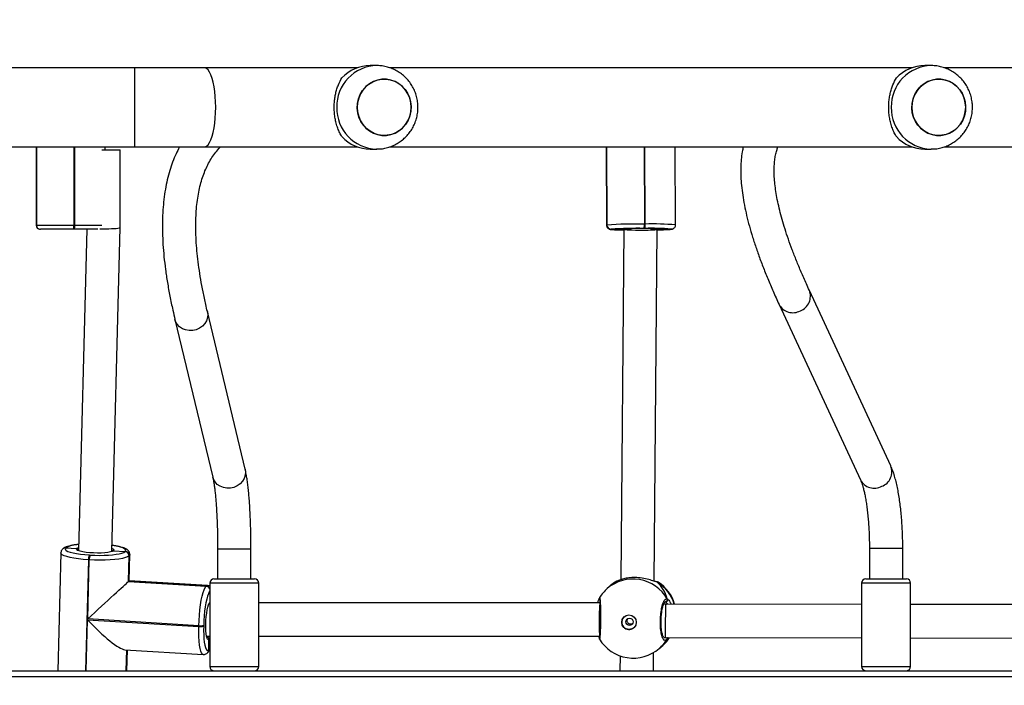
# Model space of a CAD drawing. Units: inches. Extents: x -159 to 5200, y 76 to 2220.
# Drawn here: x 814 to 862, y 634 to 666 of the extents above; entities that cross this region are included whole.
import ezdxf

# ---------------------------------------------------------------- set-up
doc = ezdxf.new("R2010")
doc.units = ezdxf.units.IN
doc.header["$MEASUREMENT"] = 0
doc.layers.add('VP-EQ', color=7, linetype='Continuous', true_color=0x8a3492)
doc.styles.get("Standard").update_dxf_attribs({"font": 'arial.ttf'})
doc.dimstyles.get("Standard").update_dxf_attribs({"dimtxt": 14, "dimasz": 20, "dimexe": 20, "dimexo": 50, "dimgap": 20, "dimtad": 0, "dimdec": 0, "dimzin": 0, "dimdsep": 46, "dimtxsty": 'Standard', "dimcen": -0.09, "dimadec": 0, "dimazin": 0, "dimtfac": 1, "dimtdec": 4, "dimtofl": 0, "dimtmove": 0, "dimatfit": 3, "dimfxl": 70, "dimfxlon": 1, "dimtolj": 1, "dimtzin": 0, "dimarcsym": 0})

# ---------------------------------------------------------------- blocks, each defined once
blk = doc.blocks.new('*D144')
at = {"layer": 'Defpoints', "color": 0}
for p in [(1689.18, 1284.099), (407.022, 708.813), (1689.18, 624.585)]:
    blk.add_point(p, dxfattribs=at)
at = {"layer": 'VP-EQ', "color": 0, "lineweight": -2}
for p, q in [((407.022, 1214.099), (407.022, 1304.099)), ((1689.18, 1214.099), (1689.18, 1304.099)), ((427.022, 1284.099), (1003.821, 1284.099)), ((1669.18, 1284.099), (1084.365, 1284.099))]:
    blk.add_line(p, q, dxfattribs=at)
at = {"layer": 'VP-EQ', "color": 0}
for points in [[(427.022, 1287.432), (427.022, 1280.766), (407.022, 1284.099)], [(1669.18, 1280.766), (1669.18, 1287.432), (1689.18, 1284.099)]]:
    blk.add_solid(points, dxfattribs=at)
at = {"layer": 'VP-EQ', "color": 0, "insert": (1044.093, 1284.099), "char_height": 14, "attachment_point": 5}
blk.add_mtext('\\A1;1285', dxfattribs=at)
blk = doc.blocks.new('*D147')
at = {"layer": 'Defpoints', "color": 0}
for p in [(1839.174, 1377.474), (204.622, 661.563), (1839.174, 624.585)]:
    blk.add_point(p, dxfattribs=at)
at = {"layer": 'VP-EQ', "color": 0, "lineweight": -2}
for p, q in [((204.622, 1307.474), (204.622, 1397.474)), ((1839.174, 1307.474), (1839.174, 1397.474)), ((224.622, 1377.474), (1006.962, 1377.474)), ((1819.174, 1377.474), (1087.506, 1377.474))]:
    blk.add_line(p, q, dxfattribs=at)
at = {"layer": 'VP-EQ', "color": 0}
for points in [[(224.622, 1380.807), (224.622, 1374.141), (204.622, 1377.474)], [(1819.174, 1374.141), (1819.174, 1380.807), (1839.174, 1377.474)]]:
    blk.add_solid(points, dxfattribs=at)
at = {"layer": 'VP-EQ', "color": 0, "insert": (1047.234, 1377.474), "char_height": 14, "attachment_point": 5}
blk.add_mtext('\\A1;1635', dxfattribs=at)
blk = doc.blocks.new('WD1580')
at = {"color": 7, "linetype": 'Continuous', "lineweight": 25}
for p, q in [((26513.96, 18087.09), (26336.99, 18087.09)), ((26547.27, 18087.09), (26513.96, 18087.09)), ((26620.95, 18087.09), (26547.27, 18087.09)), ((26630, 18088.09), (26626.92, 18088.09)), ((26886.82, 18087.09), (26636.11, 18087.09)), ((26895.87, 18088.09), (26892.79, 18088.09)), ((27152.69, 18087.09), (26901.98, 18087.09)), ((26336.99, 18049.09), (26513.96, 18049.09)), ((26466.7, 18049.09), (26466.7, 18011.64)), ((26466.82, 18049.09), (26466.82, 18011.64)), ((26498.22, 18047.64), (26507.01, 18047.64)), ((26499.74, 18047.64), (26499.74, 18049.09)), ((26507.01, 18010.54), (26507.01, 18047.64)), ((26513.96, 18049.09), (26547.27, 18049.09)), ((26547.27, 18049.09), (26620.95, 18049.09)), ((26626.92, 18048.09), (26630, 18048.09)), ((26636.13, 18049.09), (26886.82, 18049.09)), ((26740.09, 18049.09), (26740.2, 18011.61)), ((26740.21, 18049.09), (26740.32, 18011.67)), ((26773.25, 18011.73), (26773.13, 18049.09)), ((26892.79, 18048.09), (26895.87, 18048.09)), ((26902, 18049.09), (27152.69, 18049.09)), ((26466.8, 18011.64), (26466.82, 18011.64)), ((26466.82, 18011.64), (26466.84, 18011.64)), ((26466.84, 18011.64), (26484.84, 18011.64)), ((26484.84, 18011.64), (26485.23, 18011.64)), ((26502.98, 17855.27), (26507.01, 18010.54)), ((26740.3, 18011.66), (26740.32, 18011.67)), ((26740.32, 18011.67), (26740.35, 18011.68)), ((26758.52, 18010.08), (26758.13, 18010.08)), ((26758.34, 18012.13), (26758.74, 18012.13)), ((26764.55, 18009.61), (26764.55, 18009.82)), ((26468.81, 18009.64), (26468.79, 18009.64)), ((26468.83, 18009.64), (26468.81, 18009.64)), ((26484.62, 18009.64), (26468.83, 18009.64)), ((26485.01, 18009.64), (26484.62, 18009.64)), ((26496.25, 18009.64), (26485.01, 18009.64)), ((26490.98, 18009.64), (26486.98, 17855.68)), ((26742.32, 18009.67), (26742.3, 18009.66)), ((26742.34, 18009.68), (26742.32, 18009.67)), ((26742.32, 18009.67), (26747.59, 18009.67)), ((26748.55, 18009.68), (26747.03, 17841.69)), ((26748.55, 18009.77), (26748.55, 18009.68)), ((26763.02, 17840.99), (26764.55, 18009.61)), ((26765.48, 18009.67), (26771.14, 18009.67)), ((26771.12, 18009.66), (26771.14, 18009.67)), ((26771.14, 18009.67), (26771.17, 18009.68)), ((26771.61, 18009.73), (26771.63, 18009.73)), ((26771.63, 18009.73), (26771.65, 18009.74)), ((26876.48, 17896.24), (26837.44, 17980.37)), ((26822.93, 17973.64), (26861.97, 17889.51)), ((26566.95, 17894.65), (26548.83, 17970.2)), ((26533.28, 17966.46), (26551.39, 17890.91)), ((26478.58, 17854.52), (26477.11, 17798.09)), ((26479.55, 17856.49), (26479.48, 17856.42)), ((26480.96, 17856.98), (26480.89, 17856.91)), ((26480.89, 17856.91), (26486.15, 17856.66)), ((26503.13, 17855.35), (26503.13, 17855.35)), ((26503.82, 17855.59), (26509.39, 17855.22)), ((26509.35, 17855.18), (26509.39, 17855.22)), ((26509.39, 17855.22), (26509.42, 17855.25)), ((26553.73, 17856.41), (26553.73, 17842.09)), ((26569.73, 17842.09), (26569.73, 17856.41)), ((26866.23, 17856.65), (26866.23, 17842.09)), ((26882.23, 17842.09), (26882.23, 17856.65)), ((26491.43, 17822.9), (26492.16, 17851.2)), ((26492.16, 17851.2), (26491.77, 17851.22)), ((26492.2, 17853.54), (26492.59, 17853.51)), ((26511.26, 17853.1), (26510.94, 17840.82)), ((26511.3, 17853.13), (26510.98, 17840.85)), ((26511.02, 17840.89), (26511.34, 17853.17)), ((26511.3, 17853.13), (26511.26, 17853.1)), ((26511.34, 17853.17), (26511.3, 17853.13)), ((26511.31, 17841.16), (26511.63, 17853.72)), ((26510.98, 17840.85), (26510.94, 17840.82)), ((26510.94, 17840.82), (26548.23, 17838.55)), ((26511.02, 17840.89), (26510.98, 17840.85)), ((26510.98, 17840.85), (26548.27, 17838.58)), ((26548.31, 17838.62), (26511.02, 17840.89)), ((26548.88, 17838.87), (26511.31, 17841.16)), ((26549.98, 17840.09), (26549.98, 17800.09)), ((26551.98, 17842.09), (26571.48, 17842.09)), ((26573.48, 17800.09), (26573.48, 17840.09)), ((26745.27, 17841.04), (26745.09, 17840.95)), ((26745.17, 17841), (26745.09, 17840.95)), ((26745.27, 17841.03), (26745.2, 17841)), ((26764.09, 17840.72), (26764.07, 17840.73)), ((26862.48, 17840.09), (26862.48, 17800.09)), ((26864.48, 17842.09), (26867.48, 17842.09)), ((26867.48, 17842.09), (26883.98, 17842.09)), ((26885.98, 17800.09), (26885.98, 17840.09)), ((26548.23, 17838.55), (26548.27, 17838.58)), ((26548.27, 17838.58), (26548.31, 17838.62)), ((26741.6, 17838.38), (26740.51, 17837.42)), ((26742.14, 17838.85), (26741.6, 17838.38)), ((26737.11, 17830.63), (26573.48, 17830.66)), ((26768.22, 17831.02), (26768.41, 17831.02)), ((26768.41, 17831.02), (26768.62, 17831.05)), ((26768.61, 17830), (26767.61, 17830.02)), ((26862.48, 17829.86), (26768.61, 17830)), ((27002.36, 17829.66), (26885.98, 17829.83)), ((26491.42, 17822.51), (26544.71, 17819.27)), ((26544.72, 17819.66), (26491.43, 17822.9)), ((26544.71, 17819.27), (26544.72, 17819.66)), ((26547.06, 17819.89), (26547.05, 17819.5)), ((26548.39, 17814.67), (26549.98, 17814.67)), ((26549.45, 17808.01), (26549.58, 17813.22)), ((26573.48, 17814.66), (26736.95, 17814.63)), ((26736.59, 17814.2), (26736.49, 17814.63)), ((26736.57, 17814.13), (26736.57, 17814.12)), ((26736.95, 17814.63), (26737.3, 17814.62)), ((26767.89, 17814.01), (26768.43, 17814)), ((26768.43, 17814), (26862.48, 17813.86)), ((26885.98, 17813.83), (27002.32, 17813.66)), ((26509.24, 17808.16), (26546.82, 17805.87)), ((26510.13, 17808.1), (26509.87, 17798.09)), ((26510.19, 17798.09), (26510.45, 17808.08)), ((26549.41, 17807.97), (26549.45, 17808.01)), ((26549.45, 17808.01), (26549.48, 17808.04)), ((26765.5, 17808.8), (26766.59, 17809.75)), ((26766.59, 17809.75), (26767.13, 17810.23)), ((26548.8, 17806.62), (26548.84, 17806.66)), ((26548.84, 17806.66), (26548.88, 17806.69)), ((26746.7, 17805.19), (26746.63, 17798.09)), ((26762.64, 17798.09), (26762.71, 17806.78)), ((26336.99, 17798.09), (27753.7, 17798.09))]:
    blk.add_line(p, q, dxfattribs=at)
at = {"color": 8, "linetype": 'Continuous', "lineweight": 25}
for p, q in [((26513.96, 18068.09), (26513.96, 18087.09)), ((26513.96, 18049.09), (26513.96, 18068.09)), ((26466.8, 18049.09), (26466.8, 18011.64)), ((26466.84, 18011.64), (26466.84, 18049.09)), ((26484.84, 18049.09), (26484.84, 18011.64)), ((26485.23, 18011.64), (26485.23, 18049.09)), ((26740.19, 18049.09), (26740.3, 18011.66)), ((26740.35, 18011.68), (26740.23, 18049.09)), ((26758.22, 18049.09), (26758.34, 18012.13)), ((26758.74, 18012.13), (26758.62, 18049.09)), ((26466.7, 18011.64), (26466.8, 18011.64)), ((26485.23, 18011.64), (26498.22, 18011.64)), ((26740.2, 18011.61), (26740.3, 18011.66)), ((26742.41, 18009.69), (26742.34, 18009.68)), ((26765.54, 18009.72), (26765.48, 18009.67)), ((26533.61, 17965.45), (26533.28, 17966.46)), ((26551.72, 17889.9), (26551.39, 17890.91)), ((26503.82, 17855.59), (26503.41, 17855.33)), ((26554.08, 17856.41), (26553.73, 17856.41)), ((26569.73, 17856.41), (26554.08, 17856.41)), ((26876.3, 17856.65), (26866.23, 17856.65)), ((26882.23, 17856.65), (26876.3, 17856.65)), ((26491.77, 17851.22), (26490.39, 17798.09)), ((26573.48, 17840.09), (26549.98, 17840.09)), ((26745.09, 17840.95), (26745.11, 17840.93)), ((26764.48, 17840.57), (26764.34, 17840.61)), ((26866.09, 17840.09), (26862.48, 17840.09)), ((26885.98, 17840.09), (26866.09, 17840.09)), ((26549.72, 17830.48), (26549.98, 17830.85)), ((26490.78, 17798.09), (26491.42, 17822.51)), ((26548.62, 17814.26), (26548.9, 17814.67)), ((26510.09, 17808.1), (26509.83, 17798.09)), ((26509.91, 17798.09), (26510.17, 17808.1)), ((26549.98, 17800.09), (26573.48, 17800.09)), ((26862.48, 17800.09), (26866.09, 17800.09)), ((26866.09, 17800.09), (26885.98, 17800.09)), ((27754.3, 17795.09), (26336.99, 17795.09))]:
    blk.add_line(p, q, dxfattribs=at)
at = {"color": 8, "linetype": 'Continuous', "lineweight": 25, "flags": 128}
for points in [[(26552.82, 18068.09), (26552.77, 18070.68), (26552.62, 18073.22), (26552.36, 18075.66), (26552.01, 18077.96), (26551.58, 18080.08), (26551.06, 18081.98), (26550.47, 18083.61), (26549.82, 18084.96), (26549.13, 18086), (26548.4, 18086.69), (26547.65, 18087.05), (26547.27, 18087.09)], [(26547.27, 18049.09), (26547.65, 18049.14), (26548.4, 18049.49), (26549.13, 18050.19), (26549.82, 18051.22), (26550.47, 18052.57), (26551.06, 18054.21), (26551.58, 18056.1), (26552.01, 18058.22), (26552.36, 18060.52), (26552.62, 18062.97), (26552.77, 18065.51), (26552.82, 18068.09)], [(26742.3, 18009.66), (26742.23, 18009.6), (26742.45, 18009.55)], [(26770.62, 18009.59), (26770.7, 18009.6), (26771.12, 18009.66)], [(26771.12, 18009.66), (26771.51, 18009.7), (26771.59, 18009.72)], [(26771.17, 18009.68), (26771.24, 18009.74), (26771.16, 18009.76)], [(26771.17, 18009.68), (26771.55, 18009.71), (26771.66, 18009.74)], [(26548.83, 17970.2), (26549.01, 17968.92), (26548.88, 17967.35), (26548.39, 17965.82), (26547.56, 17964.41), (26546.42, 17963.19), (26545.03, 17962.2), (26543.46, 17961.5), (26541.77, 17961.12), (26540.05, 17961.08), (26538.37, 17961.38), (26536.83, 17962), (26535.47, 17962.91), (26534.38, 17964.09), (26533.61, 17965.45)], [(26566.95, 17894.65), (26567.13, 17893.37), (26567, 17891.8), (26566.51, 17890.27), (26565.68, 17888.86), (26564.54, 17887.64), (26563.15, 17886.65), (26561.57, 17885.95), (26559.88, 17885.57), (26558.16, 17885.53), (26556.49, 17885.83), (26554.94, 17886.45), (26553.59, 17887.36), (26552.5, 17888.54), (26551.72, 17889.9)], [(26491.77, 17851.22), (26489.31, 17851.41), (26486.98, 17851.66), (26484.85, 17851.98), (26482.96, 17852.34), (26481.37, 17852.75), (26480.11, 17853.19), (26479.21, 17853.66), (26478.7, 17854.13), (26478.58, 17854.52)], [(26486.57, 17855.76), (26486.24, 17855.97), (26486, 17856.32), (26486.15, 17856.66)], [(26486.15, 17856.66), (26486.69, 17856.98), (26487.02, 17857.1)], [(26503.01, 17856.68), (26503.15, 17856.63), (26503.77, 17856.28), (26503.99, 17855.93), (26503.82, 17855.59)], [(26509.42, 17855.25), (26509.68, 17855.66), (26509.58, 17856.07), (26509.13, 17856.49), (26508.34, 17856.9), (26507.24, 17857.29), (26505.84, 17857.65), (26504.18, 17857.97), (26503.05, 17858.14)], [(26511.63, 17853.71), (26511.62, 17853.63), (26511.34, 17853.17)], [(26745.09, 17840.95), (26742.94, 17839.51), (26742.14, 17838.85)], [(26764.48, 17840.57), (26764.26, 17840.68), (26764.09, 17840.72)], [(26549.98, 17836.29), (26549.72, 17835.9), (26549.29, 17835), (26548.87, 17833.79), (26548.48, 17832.3), (26548.12, 17830.57), (26547.8, 17828.63), (26547.52, 17826.55), (26547.31, 17824.36), (26547.15, 17822.12), (26547.06, 17819.89)], [(26548.31, 17838.62), (26548.79, 17838.87), (26548.89, 17838.87)], [(26546.82, 17805.87), (26546.46, 17806.02), (26546.03, 17806.57), (26545.65, 17807.49), (26545.32, 17808.78), (26545.06, 17810.4), (26544.86, 17812.31), (26544.73, 17814.46), (26544.68, 17816.8), (26544.71, 17819.27)], [(26549.58, 17813.22), (26549.24, 17813.04), (26548.93, 17813.21), (26548.71, 17813.59)], [(26549.98, 17813.87), (26549.94, 17813.77), (26549.58, 17813.22)], [(26549.48, 17808.04), (26549.91, 17808.61), (26549.98, 17808.74)]]:
    blk.add_lwpolyline(points, dxfattribs=at)
at = {"color": 7, "linetype": 'Continuous', "lineweight": 25, "flags": 128}
for points in [[(26645.93, 18064.05), (26645.12, 18061.99), (26644.01, 18060.09), (26642.6, 18058.41), (26640.96, 18056.99), (26639.11, 18055.88), (26637.11, 18055.1), (26635.02, 18054.67), (26632.89, 18054.61), (26630.78, 18054.92), (26628.74, 18055.59), (26626.84, 18056.6), (26625.12, 18057.92), (26623.64, 18059.52), (26622.42, 18061.35), (26621.51, 18063.37), (26620.94, 18065.51), (26620.7, 18067.73), (26620.82, 18069.96), (26621.29, 18072.13), (26622.09, 18074.2), (26623.21, 18076.1), (26624.61, 18077.78), (26626.26, 18079.19), (26628.11, 18080.31), (26630.1, 18081.09), (26632.2, 18081.51), (26634.33, 18081.57), (26636.44, 18081.26), (26638.48, 18080.6), (26640.38, 18079.59), (26642.09, 18078.27), (26643.58, 18076.67), (26644.79, 18074.83), (26645.7, 18072.82), (26646.28, 18070.67), (26646.51, 18068.45), (26646.4, 18066.23), (26645.93, 18064.05)], [(26646.52, 18068.09), (26646.34, 18070.31), (26645.82, 18072.48), (26644.96, 18074.52), (26643.8, 18076.38), (26642.35, 18078.02), (26640.67, 18079.39), (26638.79, 18080.46), (26636.78, 18081.18), (26634.67, 18081.55), (26632.54, 18081.55), (26630.44, 18081.18), (26628.42, 18080.46), (26626.55, 18079.39), (26624.86, 18078.02), (26623.42, 18076.38), (26622.25, 18074.52), (26621.4, 18072.48), (26620.87, 18070.31), (26620.7, 18068.09), (26620.87, 18065.87), (26621.4, 18063.71), (26622.25, 18061.67), (26623.42, 18059.8), (26624.86, 18058.16), (26626.55, 18056.79), (26628.42, 18055.73), (26630.44, 18055.01), (26632.54, 18054.64), (26634.67, 18054.64), (26636.78, 18055.01), (26638.79, 18055.73), (26640.67, 18056.79), (26642.35, 18058.16), (26643.8, 18059.8), (26644.96, 18061.67), (26645.82, 18063.71), (26646.34, 18065.87), (26646.52, 18068.09)], [(26911.8, 18064.05), (26910.99, 18061.99), (26909.88, 18060.09), (26908.47, 18058.41), (26906.83, 18056.99), (26904.98, 18055.88), (26902.98, 18055.1), (26900.89, 18054.67), (26898.76, 18054.61), (26896.65, 18054.92), (26894.61, 18055.59), (26892.71, 18056.6), (26890.99, 18057.92), (26889.51, 18059.52), (26888.29, 18061.35), (26887.38, 18063.37), (26886.8, 18065.51), (26886.57, 18067.73), (26886.69, 18069.96), (26887.16, 18072.13), (26887.96, 18074.2), (26889.08, 18076.1), (26890.48, 18077.78), (26892.13, 18079.19), (26893.98, 18080.31), (26895.97, 18081.09), (26898.07, 18081.51), (26900.2, 18081.57), (26902.31, 18081.26), (26904.35, 18080.6), (26906.25, 18079.59), (26907.97, 18078.27), (26909.45, 18076.67), (26910.66, 18074.83), (26911.57, 18072.82), (26912.15, 18070.67), (26912.38, 18068.45), (26912.27, 18066.23), (26911.8, 18064.05)], [(26912.39, 18068.09), (26912.21, 18070.31), (26911.69, 18072.48), (26910.83, 18074.52), (26909.67, 18076.38), (26908.22, 18078.02), (26906.54, 18079.39), (26904.66, 18080.46), (26902.65, 18081.18), (26900.54, 18081.55), (26898.41, 18081.55), (26896.31, 18081.18), (26894.29, 18080.46), (26892.42, 18079.39), (26890.73, 18078.02), (26889.29, 18076.38), (26888.12, 18074.52), (26887.27, 18072.48), (26886.74, 18070.31), (26886.57, 18068.09), (26886.74, 18065.87), (26887.27, 18063.71), (26888.12, 18061.67), (26889.29, 18059.8), (26890.73, 18058.16), (26892.42, 18056.79), (26894.29, 18055.73), (26896.31, 18055.01), (26898.41, 18054.64), (26900.54, 18054.64), (26902.65, 18055.01), (26904.66, 18055.73), (26906.54, 18056.79), (26908.22, 18058.16), (26909.67, 18059.8), (26910.83, 18061.67), (26911.69, 18063.71), (26912.21, 18065.87), (26912.39, 18068.09)], [(26748.55, 18009.54), (26748.03, 18009.57), (26747.62, 18009.62)], [(26765.17, 18009.63), (26765.04, 18009.62), (26764.55, 18009.59)], [(26771.14, 18009.67), (26771.53, 18009.71), (26771.63, 18009.73)], [(26771.63, 18009.73), (26771.53, 18009.71), (26771.14, 18009.67)], [(26480.89, 17856.91), (26480.63, 17856.51), (26480.73, 17856.09), (26481.18, 17855.68), (26481.97, 17855.27), (26483.07, 17854.88), (26484.47, 17854.52), (26486.13, 17854.2), (26488, 17853.93), (26490.04, 17853.7), (26492.2, 17853.54)], [(26503.41, 17855.33), (26503.27, 17855.27), (26502.36, 17854.99), (26501.13, 17854.76), (26499.63, 17854.59), (26497.93, 17854.49), (26496.11, 17854.46), (26494.23, 17854.5), (26492.39, 17854.61), (26490.66, 17854.78), (26489.12, 17855.02), (26487.84, 17855.3), (26486.86, 17855.62), (26486.57, 17855.76)], [(26492.59, 17853.51), (26494.82, 17853.41), (26497.06, 17853.37), (26499.26, 17853.4), (26501.36, 17853.49), (26503.31, 17853.65), (26505.07, 17853.86), (26506.58, 17854.13), (26507.82, 17854.45), (26508.75, 17854.8), (26509.35, 17855.18)], [(26511.26, 17853.1), (26510.58, 17852.66), (26509.52, 17852.26), (26508.11, 17851.9), (26506.38, 17851.59), (26504.38, 17851.35), (26502.16, 17851.17), (26499.76, 17851.07), (26497.26, 17851.04), (26494.7, 17851.08), (26492.16, 17851.2)], [(26544.72, 17819.66), (26544.82, 17822.2), (26545, 17824.75), (26545.25, 17827.24), (26545.56, 17829.62), (26545.92, 17831.82), (26546.33, 17833.8), (26546.78, 17835.5), (26547.26, 17836.88), (26547.74, 17837.9), (26548.23, 17838.55)], [(26548.71, 17813.59), (26548.65, 17813.74), (26548.41, 17814.59), (26548.23, 17815.73), (26548.11, 17817.13), (26548.05, 17818.72), (26548.06, 17820.43), (26548.14, 17822.21), (26548.28, 17823.99), (26548.49, 17825.68), (26548.74, 17827.23), (26549.03, 17828.58), (26549.36, 17829.66), (26549.7, 17830.45), (26549.72, 17830.48)], [(26547.05, 17819.5), (26547.03, 17817.33), (26547.07, 17815.28), (26547.18, 17813.4), (26547.36, 17811.72), (26547.59, 17810.3), (26547.88, 17809.17), (26548.21, 17808.36), (26548.58, 17807.88), (26548.99, 17807.75), (26549.41, 17807.97)], [(26767.13, 17810.23), (26769.04, 17812.14), (26770.44, 17813.99)]]:
    blk.add_lwpolyline(points, dxfattribs=at)
at = {"color": 7, "linetype": 'Continuous', "lineweight": 25}
for centre, radius in [((26750.96, 17821.3), 3.49), ((26751.18, 17821.54), 1.74)]:
    blk.add_circle(centre, radius, dxfattribs=at)
at = {"color": 8, "linetype": 'Continuous', "lineweight": 25}
for centre, radius, start, end in [((26630.43, 18068.53), 19.57, 91.2445, 181.2781), ((26896.3, 18068.53), 19.57, 91.2436, 181.2775), ((26630.44, 18067.66), 19.57, 178.7264, 268.4715), ((26896.31, 18067.66), 19.57, 178.727, 268.4724), ((26762.75, 17896.5), 115.71, 84.7934, 91.9857), ((26830.43, 17977.61), 7.53, 291.1063, 21.473), ((26829.56, 17977.2), 7.53, 208.2145, 298.4676), ((26869.47, 17893.48), 7.53, 291.0983, 21.5265), ((26868.6, 17893.07), 7.53, 208.2304, 298.47), ((26480.84, 17855.08), 1.91, 86.3679, 133.1463), ((26487.54, 17843.79), 14.74, 91.8707, 116.4864), ((26752.87, 17823.07), 18.94, 29.8657, 130.742), ((26754.35, 17824.29), 19.18, 17.2936, 58.1214), ((26548.1, 17836.5), 2.05, 23.0279, 86.186), ((26548.18, 17836.58), 2.05, 27.9038, 86.2208), ((26737.72, 17832.61), 0.984, 165.5175, 211.2087), ((26753.26, 17822.82), 18.61, 311.1265, 328.4671), ((26754.9, 17824.24), 18.6, 311.1256, 326.5802), ((26768.32, 17813.54), 0.927, 330.3809, 29.1989), ((26547.51, 17808.01), 1.9, 313.0091, 358.7717), ((26547.58, 17808.08), 1.9, 313.0527, 358.7591)]:
    blk.add_arc(centre, radius, start, end, dxfattribs=at)
at = {"color": 7, "linetype": 'Continuous', "lineweight": 25}
for centre, radius, start, end in [((26627, 18069.38), 18.72, 90.2269, 136.941), ((26892.87, 18069.38), 18.72, 90.2269, 136.941), ((26627, 18066.81), 18.72, 223.0585, 269.774), ((26892.87, 18066.81), 18.72, 223.0585, 269.774), ((26468.7, 18011.64), 2, 180, 270), ((26468.79, 18011.64), 1.99, 179.8175, 269.8348), ((26468.82, 18011.64), 1.99, 179.8232, 269.8291), ((26468.84, 18011.64), 1.99, 179.8232, 269.8291), ((26480.12, 18011.15), 4.74, 341.4746, 5.9811), ((26480.52, 18011.15), 4.74, 341.4746, 5.9811), ((26742.3, 18011.67), 2, 180.0429, 269.81), ((26742.33, 18011.67), 2, 180.0422, 269.8124), ((26754.62, 17804.77), 207.4, 88.9729, 93.9465), ((26742.35, 18011.68), 2, 180.0567, 269.7979), ((26754.96, 17818.95), 191.16, 89.0526, 93.7647), ((26756.92, 17870.96), 139.02, 86.4458, 93.8502), ((26753.15, 18011.63), 5.21, 342.6504, 5.5091), ((26753.56, 18011.63), 5.2, 342.6165, 5.5167), ((26761.35, 17869.25), 140.86, 86.0039, 91.1493), ((26748.19, 18077.66), 68.36, 265.1897, 270.306), ((26763.53, 18110.58), 101.23, 270.5759, 274.0148), ((26480.76, 17855.02), 1.9, 86.2645, 132.6752), ((26480.76, 17855.03), 1.89, 86.0847, 132.8456), ((26509.21, 17853.14), 2.05, 358.8443, 86.2037), ((26509.25, 17853.17), 2.05, 358.864, 86.1991), ((26509.29, 17853.21), 2.05, 358.8644, 86.1987), ((26496.79, 17851.49), 5.02, 155.8931, 183.036), ((26497.18, 17851.46), 5.02, 155.8785, 183.0278), ((26551.98, 17840.09), 2, 90, 180), ((26571.48, 17840.09), 2, 0, 90), ((26754.64, 17824.54), 19, 120.1607, 131.1287), ((26754.64, 17824.54), 19, 16.6757, 56.9586), ((26864.48, 17840.09), 2, 90, 180), ((26883.98, 17840.09), 2, 0, 90), ((26548.14, 17836.54), 2.05, 25.5771, 86.1955), ((26753, 17823.11), 19, 131.1287, 148.1536), ((26768.39, 17832.04), 1.02, 270.7944, 27.2236), ((26751.01, 17821.37), 3.5, 131.5303, 310.7219), ((26545.4, 17824.17), 4.95, 261.9255, 289.4504), ((26545.41, 17824.56), 4.95, 261.9337, 289.4422), ((26737.49, 17814.2), 0.92, 152.1655, 183.8034), ((26753, 17823.11), 19, 211.3352, 311.1287), ((26547.55, 17808.05), 1.9, 313.0416, 358.7439), ((26551.98, 17800.09), 2, 180, 268.1368), ((26571.48, 17800.09), 2, 271.8632, 0), ((26864.48, 17800.09), 2, 180, 268.1368), ((26883.98, 17800.09), 2, 271.8632, 0)]:
    blk.add_arc(centre, radius, start, end, dxfattribs=at)
for centre, major_axis, ratio, start_param, end_param in [((26499.01, 18010.64), (8, -0.1), 0.093029, 4.490928, 4.850931), ((26499.01, 18010.64), (8, -0.1), 0.093029, 4.850931, 6.281979), ((26756.55, 18009.64), (8, -0.04), 0.048433, 3.141812, 4.805775), ((26756.55, 18009.64), (8, -0.04), 0.048433, 4.805775, 6.283405), ((26494.53, 17825.78), (16.7, 15.31), 0.001095, 4.524722, 6.095518), ((26494.6, 17825.85), (16.7, 15.31), 0.001095, 6.095518, 6.284243), ((26750.57, 17820.99), (11.12, 21.51), 0.745612, 0.890985, 1.083957), ((26750.57, 17820.99), (11.12, 21.51), 0.745612, 0.890985, 1.083957), ((26750.57, 17820.99), (11.12, 21.51), 0.745612, 5.603374, 6.095814), ((26750.57, 17820.99), (11.12, 21.51), 0.745612, 5.603374, 6.095814), ((26737.03, 17822.63), (0.08, 8), 0.049291, 0.252166, 2.919936), ((26768.52, 17822), (0.09, 8), 0.018803, 0.000176, 1.67618), ((26494.52, 17825.38), (-15.58, 16.99), 0.183403, 1.571854, 2.953926), ((26768.52, 17822), (0.09, 8), 0.018803, 1.67618, 3.141769), ((26750.57, 17820.99), (18.76, -7.41), 0.681444, 5.944605, 6.244073), ((26750.57, 17820.99), (18.76, -7.41), 0.681444, 5.944605, 6.244073)]:
    blk.add_ellipse(centre, major_axis=major_axis, ratio=ratio, start_param=start_param, end_param=end_param, dxfattribs=at)
for points, knots in [([(26629.91, 18048.13), (26630.44, 18048.12), (26631.81, 18048.11), (26633.98, 18048.46), (26636.38, 18049.1), (26638.67, 18050.06), (26640.83, 18051.29), (26642.81, 18052.79), (26644.6, 18054.52), (26646.16, 18056.47), (26647.47, 18058.6), (26648.5, 18060.88), (26649.25, 18063.27), (26649.7, 18065.75), (26649.83, 18068.27), (26649.65, 18070.8), (26649.16, 18073.28), (26648.35, 18075.69), (26647.26, 18077.98), (26645.88, 18080.11), (26644.24, 18082.05), (26642.38, 18083.76), (26640.32, 18085.22), (26638.09, 18086.4), (26635.74, 18087.29), (26633.3, 18087.85), (26631.37, 18088.11), (26630.28, 18088.07), (26630.01, 18088.06)], [0, 0, 0, 0, 0.025636, 0.065414, 0.105122, 0.144794, 0.184443, 0.224106, 0.263805, 0.303559, 0.343388, 0.38331, 0.42333, 0.463454, 0.503678, 0.543994, 0.584381, 0.62482, 0.665285, 0.705755, 0.746195, 0.78659, 0.82691, 0.867143, 0.907286, 0.947319, 0.987253, 1, 1, 1, 1]), ([(26895.78, 18048.13), (26896.31, 18048.12), (26897.68, 18048.11), (26899.85, 18048.46), (26902.25, 18049.1), (26904.54, 18050.06), (26906.7, 18051.29), (26908.68, 18052.79), (26910.47, 18054.52), (26912.03, 18056.47), (26913.34, 18058.6), (26914.37, 18060.88), (26915.12, 18063.27), (26915.57, 18065.75), (26915.7, 18068.27), (26915.52, 18070.8), (26915.03, 18073.28), (26914.22, 18075.69), (26913.13, 18077.98), (26911.75, 18080.11), (26910.11, 18082.05), (26908.25, 18083.76), (26906.19, 18085.22), (26903.96, 18086.4), (26901.61, 18087.29), (26899.17, 18087.85), (26897.24, 18088.11), (26896.15, 18088.07), (26895.88, 18088.06)], [0, 0, 0, 0, 0.025643, 0.065414, 0.105122, 0.144793, 0.18445, 0.224113, 0.263806, 0.30356, 0.343393, 0.383312, 0.423333, 0.463457, 0.503681, 0.543996, 0.584382, 0.624822, 0.665286, 0.705756, 0.746196, 0.786591, 0.826917, 0.86715, 0.907287, 0.947319, 0.98726, 1, 1, 1, 1]), ([(26613.32, 18054.03), (26612.98, 18054.62), (26612.28, 18055.81), (26611.34, 18057.99), (26610.59, 18060.34), (26610.05, 18062.78), (26609.71, 18065.24), (26609.58, 18067.79), (26609.66, 18070.28), (26609.93, 18072.63), (26610.34, 18074.84), (26610.92, 18076.93), (26611.86, 18079.57), (26612.74, 18081.11), (26613.32, 18082.15)], [0, 0, 0, 0, 0.087998, 0.177675, 0.267254, 0.341835, 0.416355, 0.491267, 0.566176, 0.634539, 0.702941, 0.776223, 0.84956, 1, 1, 1, 1]), ([(26879.19, 18054.03), (26878.85, 18054.62), (26878.15, 18055.81), (26877.21, 18057.99), (26876.46, 18060.34), (26875.92, 18062.78), (26875.58, 18065.24), (26875.45, 18067.79), (26875.53, 18070.28), (26875.8, 18072.63), (26876.21, 18074.84), (26876.79, 18076.93), (26877.73, 18079.57), (26878.61, 18081.11), (26879.19, 18082.15)], [0, 0, 0, 0, 0.087998, 0.177679, 0.267254, 0.341835, 0.416357, 0.491268, 0.566177, 0.63454, 0.702942, 0.776224, 0.84956, 1, 1, 1, 1]), ([(26535.44, 18049.09), (26534.87, 18048), (26533.67, 18045.68), (26532.12, 18041.9), (26530.72, 18037.77), (26529.56, 18033.41), (26528.62, 18028.81), (26527.93, 18023.98), (26527.46, 18018.92), (26527.24, 18013.64), (26527.25, 18008.15), (26527.5, 18002.44), (26527.98, 17996.53), (26528.69, 17990.42), (26529.64, 17984.12), (26530.81, 17977.62), (26532.04, 17971.73), (26532.93, 17967.95), (26533.28, 17966.46)], [0, 0, 0, 0, 0.054961, 0.116172, 0.178168, 0.240952, 0.304472, 0.368633, 0.433317, 0.498398, 0.56376, 0.629301, 0.694939, 0.760615, 0.826273, 0.891889, 0.957445, 1, 1, 1, 1]), ([(26548.83, 17970.2), (26548.57, 17971.32), (26547.81, 17974.54), (26546.71, 17979.7), (26545.62, 17985.61), (26544.73, 17991.29), (26544.05, 17996.75), (26543.57, 18001.97), (26543.3, 18006.96), (26543.22, 18011.72), (26543.34, 18016.24), (26543.65, 18020.53), (26544.15, 18024.58), (26544.84, 18028.39), (26545.71, 18031.97), (26546.75, 18035.32), (26547.98, 18038.45), (26549.39, 18041.36), (26550.98, 18044.08), (26552.8, 18046.57), (26554.17, 18048.24), (26554.99, 18049.01), (26555.07, 18049.09)], [0, 0, 0, 0, 0.028205, 0.081061, 0.133862, 0.186599, 0.239276, 0.291897, 0.344476, 0.39703, 0.449584, 0.502167, 0.554832, 0.60765, 0.66072, 0.714168, 0.768155, 0.822874, 0.878537, 0.935336, 0.993365, 1, 1, 1, 1]), ([(26805.75, 18049.09), (26805.58, 18048.32), (26805.14, 18046.36), (26804.75, 18043.04), (26804.53, 18039.11), (26804.57, 18034.95), (26804.87, 18030.58), (26805.44, 18026.01), (26806.25, 18021.24), (26807.32, 18016.29), (26808.63, 18011.17), (26810.19, 18005.87), (26811.98, 18000.41), (26814, 17994.77), (26816.24, 17988.97), (26818.72, 17983.01), (26820.97, 17977.87), (26822.43, 17974.71), (26822.93, 17973.64)], [0, 0, 0, 0, 0.0411, 0.10377, 0.167906, 0.233245, 0.299453, 0.366203, 0.433224, 0.500313, 0.567324, 0.6342, 0.700915, 0.767462, 0.833847, 0.900079, 0.966172, 1, 1, 1, 1]), ([(26837.44, 17980.37), (26836.96, 17981.41), (26835.59, 17984.39), (26833.49, 17989.16), (26831.22, 17994.63), (26829.17, 17999.88), (26827.35, 18004.93), (26825.74, 18009.76), (26824.36, 18014.37), (26823.2, 18018.75), (26822.25, 18022.9), (26821.51, 18026.82), (26820.99, 18030.5), (26820.66, 18033.94), (26820.53, 18037.14), (26820.59, 18040.08), (26820.82, 18042.79), (26821.22, 18045.24), (26821.74, 18047.36), (26822.18, 18048.55), (26822.39, 18049.09)], [0, 0, 0, 0, 0.031076, 0.089326, 0.147485, 0.205531, 0.26345, 0.321231, 0.378862, 0.436334, 0.493639, 0.55078, 0.607767, 0.664629, 0.721423, 0.778222, 0.835147, 0.892414, 0.950355, 1, 1, 1, 1]), ([(26740.23, 18011.61), (26740.24, 18011.43), (26740.24, 18011.03), (26740.51, 18010.5), (26740.87, 18010.1), (26741.23, 18009.85), (26741.54, 18009.71), (26741.79, 18009.63), (26741.98, 18009.59), (26742.1, 18009.58), (26742.14, 18009.57)], [0, 0, 0, 0, 0.125697, 0.276074, 0.40196, 0.512688, 0.612124, 0.720994, 0.889318, 1, 1, 1, 1]), ([(26771.65, 18009.74), (26771.73, 18009.76), (26771.89, 18009.8), (26772.25, 18009.96), (26772.7, 18010.29), (26773.07, 18010.82), (26773.27, 18011.35), (26773.23, 18011.66), (26773.22, 18011.72)], [0, 0, 0, 0, 0.1764122, 0.3336875, 0.5092209, 0.7152902, 0.9392009, 1, 1, 1, 1]), ([(26747.91, 18009.73), (26747.89, 18009.72), (26747.79, 18009.67), (26747.68, 18009.67), (26747.59, 18009.67)], [0, 0, 0, 0, 0.182482, 1, 1, 1, 1]), ([(26747.59, 18009.67), (26747.67, 18009.67), (26747.75, 18009.67), (26747.82, 18009.7), (26747.83, 18009.7)], [0, 0, 0, 0, 0.915032, 1, 1, 1, 1]), ([(26765.05, 18009.78), (26765.1, 18009.75), (26765.23, 18009.68), (26765.38, 18009.67), (26765.48, 18009.67)], [0, 0, 0, 0, 0.389099, 1, 1, 1, 1]), ([(26765.48, 18009.67), (26765.4, 18009.67), (26765.25, 18009.68), (26765.12, 18009.75), (26765.05, 18009.78)], [0, 0, 0, 0, 0.5020222, 1, 1, 1, 1]), ([(26770.79, 18009.6), (26770.85, 18009.61), (26771.13, 18009.63), (26771.31, 18009.66), (26771.57, 18009.72), (26771.61, 18009.73)], [0, 0, 0, 0, 0.165602, 0.878002, 1, 1, 1, 1]), ([(26569.73, 17856.41), (26569.73, 17857.05), (26569.73, 17858.89), (26569.7, 17861.94), (26569.63, 17865.53), (26569.52, 17869.04), (26569.38, 17872.47), (26569.21, 17875.78), (26569, 17878.96), (26568.76, 17881.99), (26568.49, 17884.85), (26568.18, 17887.53), (26567.84, 17890.02), (26567.44, 17892.43), (26567.12, 17893.87), (26566.95, 17894.65)], [0, 0, 0, 0, 0.040624, 0.11788, 0.195182, 0.272553, 0.350039, 0.427698, 0.505605, 0.583865, 0.662627, 0.742133, 0.822772, 0.90525, 1, 1, 1, 1]), ([(26882.23, 17856.65), (26882.23, 17857.3), (26882.22, 17859.18), (26882.16, 17862.3), (26882.01, 17865.95), (26881.8, 17869.55), (26881.51, 17873.06), (26881.16, 17876.47), (26880.73, 17879.76), (26880.24, 17882.91), (26879.67, 17885.91), (26879.03, 17888.76), (26878.29, 17891.45), (26877.47, 17893.97), (26876.81, 17895.49), (26876.48, 17896.24)], [0, 0, 0, 0, 0.040669, 0.117948, 0.195296, 0.272768, 0.350445, 0.428428, 0.506845, 0.585869, 0.665748, 0.746848, 0.829748, 0.915373, 1, 1, 1, 1]), ([(26551.39, 17890.91), (26551.44, 17890.72), (26551.56, 17890.2), (26551.77, 17889.1), (26552.02, 17887.56), (26552.28, 17885.7), (26552.53, 17883.56), (26552.77, 17881.14), (26552.99, 17878.49), (26553.19, 17875.63), (26553.36, 17872.58), (26553.5, 17869.4), (26553.61, 17866.09), (26553.68, 17862.7), (26553.73, 17859.46), (26553.73, 17857.35), (26553.73, 17856.41)], [0, 0, 0, 0, 0.040275, 0.105364, 0.173659, 0.245038, 0.318582, 0.393632, 0.469734, 0.546571, 0.623928, 0.701655, 0.779643, 0.857812, 0.936102, 1, 1, 1, 1]), ([(26861.97, 17889.51), (26862.04, 17889.35), (26862.23, 17888.92), (26862.59, 17887.98), (26863.02, 17886.64), (26863.47, 17884.98), (26863.92, 17883.02), (26864.37, 17880.78), (26864.78, 17878.28), (26865.15, 17875.56), (26865.48, 17872.64), (26865.75, 17869.56), (26865.97, 17866.35), (26866.12, 17863.05), (26866.21, 17859.8), (26866.22, 17857.66), (26866.23, 17856.65)], [0, 0, 0, 0, 0.0403046, 0.1033126, 0.169377, 0.2387013, 0.310631, 0.384589, 0.4600919, 0.536755, 0.6142865, 0.6924591, 0.7710999, 0.8500751, 0.9292761, 1, 1, 1, 1]), ([(26479.48, 17856.42), (26479.3, 17856.23), (26478.96, 17855.87), (26478.63, 17855.18), (26478.61, 17854.72), (26478.61, 17854.54)], [0, 0, 0, 0, 0.399975, 0.7702389, 1, 1, 1, 1]), ([(26487.06, 17858.56), (26486.8, 17858.54), (26485.9, 17858.47), (26484.54, 17858.27), (26482.98, 17857.99), (26481.61, 17857.62), (26480.54, 17857.19), (26479.87, 17856.78), (26479.59, 17856.52), (26479.55, 17856.49)], [0, 0, 0, 0, 0.072377, 0.253463, 0.437243, 0.626229, 0.826616, 0.979665, 1, 1, 1, 1]), ([(26486.99, 17856.11), (26486.97, 17856.15), (26486.9, 17856.31), (26486.68, 17856.49), (26486.41, 17856.63), (26486.23, 17856.65), (26486.15, 17856.66)], [0, 0, 0, 0, 0.153848, 0.471192, 0.788921, 1, 1, 1, 1]), ([(26486.15, 17856.66), (26486.26, 17856.64), (26486.49, 17856.61), (26486.77, 17856.42), (26486.95, 17856.25), (26486.99, 17856.13), (26486.99, 17856.12)], [0, 0, 0, 0, 0.323329, 0.646875, 0.97023, 1, 1, 1, 1]), ([(26487.03, 17855.66), (26486.97, 17855.69), (26486.84, 17855.76), (26486.86, 17855.75), (26486.86, 17855.75)], [0, 0, 0, 0, 0.506525, 1, 1, 1, 1]), ([(26503.11, 17855.33), (26503.11, 17855.34), (26503.12, 17855.34), (26503.01, 17855.29), (26502.95, 17855.25)], [0, 0, 0, 0, 0.39811, 1, 1, 1, 1]), ([(26511.6, 17853.7), (26511.61, 17853.8), (26511.66, 17854.19), (26511.43, 17854.85), (26511.02, 17855.5), (26510.46, 17856.02), (26509.72, 17856.5), (26508.73, 17856.94), (26507.41, 17857.36), (26505.82, 17857.73), (26504.35, 17858.01), (26503.37, 17858.14), (26503.05, 17858.18)], [0, 0, 0, 0, 0.028238, 0.106225, 0.181862, 0.264396, 0.36585, 0.503675, 0.644043, 0.791489, 0.932531, 1, 1, 1, 1]), ([(26503.12, 17855.33), (26503.18, 17855.38), (26503.32, 17855.5), (26503.57, 17855.59), (26503.75, 17855.59), (26503.82, 17855.59)], [0, 0, 0, 0, 0.304414, 0.723751, 1, 1, 1, 1]), ([(26503.82, 17855.59), (26503.71, 17855.58), (26503.5, 17855.57), (26503.25, 17855.47), (26503.16, 17855.36), (26503.13, 17855.33)], [0, 0, 0, 0, 0.426604, 0.853049, 1, 1, 1, 1]), ([(26764.34, 17840.61), (26763.9, 17840.73), (26762.98, 17840.98), (26760.49, 17841.82), (26757.35, 17842.53), (26753.95, 17842.83), (26750.88, 17842.65), (26748.27, 17842.14), (26746.56, 17841.56), (26745.59, 17841.16), (26745.22, 17841), (26745.11, 17840.96), (26745.09, 17840.95)], [0, 0, 0, 0, 0.112224, 0.236855, 0.372229, 0.500137, 0.614866, 0.728451, 0.851305, 0.917256, 0.98312, 1, 1, 1, 1]), ([(26764.08, 17840.73), (26764.08, 17840.73), (26764.08, 17840.72), (26764.06, 17840.73), (26764.06, 17840.73)], [0, 0, 0, 0, 0.864576, 1, 1, 1, 1]), ([(26764.48, 17840.57), (26764.37, 17840.64), (26764.24, 17840.71), (26764.09, 17840.72), (26764.07, 17840.72)], [0, 0, 0, 0, 0.815436, 1, 1, 1, 1]), ([(26764.99, 17840.46), (26764.95, 17840.49), (26764.8, 17840.57), (26764.59, 17840.63), (26764.39, 17840.68), (26764.16, 17840.71), (26764.09, 17840.72)], [0, 0, 0, 0, 0.113761, 0.363493, 0.791497, 1, 1, 1, 1]), ([(26549.98, 17838.54), (26549.75, 17838.66), (26549.41, 17838.84), (26549.01, 17838.83), (26548.89, 17838.83)], [0, 0, 0, 0, 0.679394, 1, 1, 1, 1]), ([(26549.98, 17830.62), (26549.95, 17830.54), (26549.88, 17830.36), (26549.74, 17830.2), (26549.64, 17830.15), (26549.64, 17830.15)], [0, 0, 0, 0, 0.444725, 0.989337, 1, 1, 1, 1]), ([(26549.67, 17830.18), (26549.73, 17830.23), (26549.88, 17830.34), (26549.95, 17830.52), (26549.98, 17830.61)], [0, 0, 0, 0, 0.453334, 1, 1, 1, 1]), ([(26735.96, 17830.63), (26736.1, 17831.05), (26736.36, 17831.86), (26736.65, 17832.52), (26736.73, 17832.74), (26736.76, 17832.82)], [0, 0, 0, 0, 0.417508, 0.805994, 1, 1, 1, 1]), ([(26736.89, 17832.07), (26736.88, 17832.08), (26736.8, 17832.18), (26736.74, 17832.41), (26736.71, 17832.65), (26736.75, 17832.77), (26736.75, 17832.79)], [0, 0, 0, 0, 0.061092, 0.503849, 0.946267, 1, 1, 1, 1]), ([(26736.86, 17832.35), (26736.86, 17832.35), (26736.85, 17832.37), (26736.88, 17832.26), (26736.91, 17831.95), (26736.96, 17831.34), (26737.01, 17830.41), (26737.06, 17829.21), (26737.1, 17827.79), (26737.13, 17826.22), (26737.14, 17824.54), (26737.14, 17822.82), (26737.12, 17821.12), (26737.09, 17819.49), (26737.04, 17817.97), (26736.98, 17816.64), (26736.92, 17815.52), (26736.85, 17814.71), (26736.8, 17814.25), (26736.76, 17814.05), (26736.77, 17814.07), (26736.77, 17814.08)], [0, 0, 0, 0, 0.001881, 0.032841, 0.077244, 0.133633, 0.195897, 0.259293, 0.323386, 0.387303, 0.4511, 0.514879, 0.578419, 0.642179, 0.705832, 0.769794, 0.833521, 0.897158, 0.952194, 0.990802, 1, 1, 1, 1]), ([(26736.87, 17833.13), (26736.86, 17833.12), (26736.82, 17833.04), (26736.79, 17832.95), (26736.77, 17832.89), (26736.77, 17832.86)], [0, 0, 0, 0, 0.103252, 0.612888, 1, 1, 1, 1]), ([(26769.12, 17813.08), (26768.84, 17812.83), (26768.26, 17812.31), (26767.41, 17813.01), (26766.69, 17814.73), (26766.18, 17817.37), (26765.97, 17820.58), (26766.05, 17823.98), (26766.44, 17827.22), (26767.06, 17829.95), (26767.85, 17831.86), (26768.64, 17832.7), (26769.11, 17832.56), (26769.3, 17832.5)], [0, 0, 0, 0, 0.094787, 0.189569, 0.284316, 0.378381, 0.471357, 0.563383, 0.655124, 0.747395, 0.840703, 0.935012, 1, 1, 1, 1]), ([(26767.66, 17814.07), (26767.64, 17814.09), (26767.59, 17814.12), (26767.34, 17814.5), (26767.08, 17815.16), (26766.82, 17816.1), (26766.59, 17817.3), (26766.43, 17818.71), (26766.33, 17820.28), (26766.32, 17821.93), (26766.38, 17823.61), (26766.53, 17825.25), (26766.74, 17826.79), (26767.02, 17828.18), (26767.35, 17829.37), (26767.68, 17830.26), (26767.98, 17830.83), (26768.22, 17831.11), (26768.23, 17831.12), (26768.24, 17831.12)], [0, 0, 0, 0, 0.049596, 0.102515, 0.157995, 0.217716, 0.280057, 0.343725, 0.407916, 0.472598, 0.53699, 0.601613, 0.665984, 0.730193, 0.794366, 0.857179, 0.911913, 0.963566, 1, 1, 1, 1]), ([(26769.3, 17832.5), (26769.34, 17832.4), (26769.43, 17832.19), (26769.43, 17831.84), (26769.32, 17831.52), (26769.11, 17831.26), (26768.82, 17831.08), (26768.57, 17831.02), (26768.43, 17831.02), (26768.41, 17831.02)], [0, 0, 0, 0, 0.161695, 0.323409, 0.483735, 0.642305, 0.800625, 0.960351, 1, 1, 1, 1]), ([(26549.6, 17830.03), (26549.61, 17830.06), (26549.68, 17830.18), (26549.69, 17830.18), (26549.7, 17830.19)], [0, 0, 0, 0, 0.205477, 1, 1, 1, 1]), ([(26750.1, 17822.13), (26750.12, 17822.32), (26750.15, 17822.67), (26750.34, 17822.96), (26750.42, 17823.08)], [0, 0, 0, 0, 0.568002, 1, 1, 1, 1]), ([(26752.59, 17820.54), (26752.55, 17820.52), (26752.34, 17820.39), (26751.88, 17820.34), (26751.3, 17820.43), (26750.78, 17820.7), (26750.37, 17821.13), (26750.13, 17821.63), (26750.11, 17821.98), (26750.1, 17822.13)], [0, 0, 0, 0, 0.045911, 0.212755, 0.376373, 0.53958, 0.705653, 0.873582, 1, 1, 1, 1]), ([(26549.58, 17813.22), (26549.58, 17813.29), (26549.57, 17813.47), (26549.46, 17813.76), (26549.24, 17814.02), (26548.95, 17814.21), (26548.73, 17814.24), (26548.62, 17814.26)], [0, 0, 0, 0, 0.143305, 0.358021, 0.572755, 0.787425, 1, 1, 1, 1]), ([(26548.62, 17814.26), (26548.72, 17814.24), (26548.92, 17814.22), (26549.21, 17814.05), (26549.43, 17813.8), (26549.57, 17813.51), (26549.58, 17813.31), (26549.58, 17813.22)], [0, 0, 0, 0, 0.182989, 0.397428, 0.612008, 0.826737, 1, 1, 1, 1]), ([(26548.7, 17813.93), (26548.7, 17813.93), (26548.74, 17813.9), (26548.69, 17813.98), (26548.64, 17814.05)], [0, 0, 0, 0, 0.133942, 1, 1, 1, 1]), ([(26736.58, 17814.16), (26736.57, 17814.14), (26736.57, 17814.11), (26736.58, 17814.09), (26736.58, 17814.08)], [0, 0, 0, 0, 0.708186, 1, 1, 1, 1]), ([(26736.57, 17814.14), (26736.59, 17813.97), (26736.62, 17813.71), (26736.65, 17813.49), (26736.75, 17813.3), (26736.78, 17813.24)], [0, 0, 0, 0, 0.563051, 0.865955, 1, 1, 1, 1]), ([(26769.15, 17813.99), (26769.18, 17813.93), (26769.26, 17813.76), (26769.27, 17813.46), (26769.2, 17813.22), (26769.14, 17813.11), (26769.12, 17813.08)], [0, 0, 0, 0, 0.236653, 0.574701, 0.915672, 1, 1, 1, 1]), ([(26548.88, 17806.69), (26549.04, 17806.86), (26549.41, 17807.26), (26549.75, 17807.79), (26549.93, 17808.23), (26549.98, 17808.35)], [0, 0, 0, 0, 0.331764, 0.811626, 1, 1, 1, 1]), ([(26546.82, 17805.91), (26547, 17805.9), (26547.47, 17805.86), (26548.21, 17806.14), (26548.6, 17806.46), (26548.8, 17806.62)], [0, 0, 0, 0, 0.2325052, 0.5911691, 1, 1, 1, 1])]:
    blk.add_open_spline(points, degree=3, knots=knots, dxfattribs=at)
at = {"color": 8, "linetype": 'Continuous', "lineweight": 25}
for points, knots in [([(26764.98, 17840.44), (26764.99, 17840.45), (26765.06, 17840.49), (26764.75, 17840.54), (26764.48, 17840.57)], [0, 0, 0, 0, 0.1255442, 1, 1, 1, 1]), ([(26736.91, 17833.11), (26736.94, 17833.13), (26737.01, 17833.19), (26737.13, 17831.92), (26737.24, 17829.67), (26737.31, 17826.65), (26737.32, 17823.27), (26737.28, 17819.91), (26737.19, 17816.92), (26737.06, 17814.64), (26736.92, 17813.26), (26736.84, 17813.25), (26736.8, 17813.25)], [0, 0, 0, 0, 0.080276, 0.185392, 0.290467, 0.394787, 0.4979, 0.599959, 0.701701, 0.804031, 0.907511, 1, 1, 1, 1]), ([(26769.45, 17829.99), (26769.42, 17830.05), (26769.02, 17830.67), (26768.7, 17830.85), (26768.41, 17831.02)], [0, 0, 0, 0, 0.09006, 1, 1, 1, 1]), ([(26769.3, 17832.5), (26769.62, 17832.25), (26770.2, 17831.79), (26770.88, 17830.54), (26771.17, 17829.99)], [0, 0, 0, 0, 0.56688, 1, 1, 1, 1]), ([(26769.76, 17813.99), (26769.57, 17813.72), (26769.34, 17813.37), (26769.16, 17813.13), (26769.12, 17813.08)], [0, 0, 0, 0, 0.788968, 1, 1, 1, 1])]:
    blk.add_open_spline(points, degree=3, knots=knots, dxfattribs=at)
blk = doc.blocks.new('WD1580 2D_')
at = {"xscale": 0.1, "yscale": 0.1, "zscale": 0.1}
blk.add_blockref('WD1580', (-2207.952, -4865.622), dxfattribs=at)

msp = doc.modelspace()

# ---------------------------------------------------------------- block references
at = {"layer": 'VP-EQ', "color": 0}
msp.add_blockref('WD1580 2D_', (376.467, 3720.376), dxfattribs=at)

# ---------------------------------------------------------------- dimensions: what is measured, and where the dimension line sits
dim = msp.add_linear_dim(base=(1839.174, 1377.474), p1=(204.622, 661.563), p2=(1839.174, 624.585), dimstyle='Standard', override={"dimdec": 0}, dxfattribs=at)
dim.commit()
dim.dimension.update_dxf_attribs({"geometry": '*D147', "text_midpoint": (1047.234, 1377.474), "dimtype": 160})
dim = msp.add_linear_dim(base=(1689.18, 1284.099), p1=(407.022, 708.813), p2=(1689.18, 624.585), text='1285', dimstyle='Standard', dxfattribs=at)
dim.commit()
dim.dimension.update_dxf_attribs({"geometry": '*D144', "text_midpoint": (1044.093, 1284.099), "dimtype": 160})

doc.saveas('drawing.dxf')
